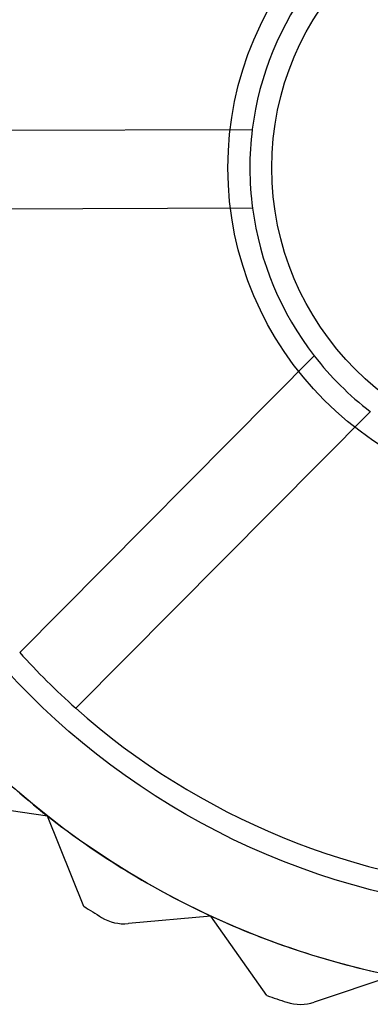
# Model space of a CAD drawing. Units: millimetres. Extents: x 5 to 292, y 5 to 205.
# Drawn here: x 49 to 49, y 82 to 83 of the extents above; entities that cross this region are included whole.
import ezdxf

# ---------------------------------------------------------------- set-up
doc = ezdxf.new("R2010")
doc.units = ezdxf.units.MM

msp = doc.modelspace()

# ---------------------------------------------------------------- linework, layer by layer
at = {"color": 7, "linetype": 'Continuous', "lineweight": 25}
for p, q in [((48.3986, 82.6061), (48.8319, 82.6075)), ((48.8322, 82.5257), (48.3989, 82.5243)), ((48.5908, 82.0652), (48.8962, 82.3726)), ((48.9543, 82.315), (48.6489, 82.0076)), ((48.6198, 81.8956), (48.5348, 81.9078)), ((48.6573, 81.8021), (48.6198, 81.8956)), ((48.7891, 81.792), (48.7035, 81.7842)), ((48.8471, 81.7097), (48.7891, 81.792)), ((48.9776, 81.7302), (48.8961, 81.7029))]:
    msp.add_line(p, q, dxfattribs=at)
for radius in [0.8545, 0.8545, 0.7727, 0.3409, 0.3409, 0.2955]:
    msp.add_circle((49.1476, 82.5677), radius, dxfattribs=at)
for centre, radius, start, end in [((49.1476, 82.5677), 0.3182, 142.5777, 172.8036), ((49.1476, 82.5677), 0.3182, 142.5777, 172.8036), ((49.1476, 82.5677), 0.3182, 172.8036, 187.5777), ((49.1476, 82.5677), 0.3182, 187.5777, 217.8036), ((49.1476, 82.5677), 0.3182, 187.5777, 217.8036), ((49.1476, 82.5677), 0.3182, 217.8036, 232.5777), ((49.1476, 82.5677), 0.75, 222.0639, 228.3174), ((49.1476, 82.5677), 0.8545, 218.524, 231.8573), ((49.1476, 82.5677), 0.8545, 218.524, 231.8573), ((49.1476, 82.5677), 0.75, 228.3174, 267.0639), ((49.1476, 82.5677), 0.75, 228.3174, 267.0639), ((49.1476, 82.5677), 0.8545, 231.8573, 245.1906), ((49.1476, 82.5677), 0.8545, 231.8573, 245.1906), ((49.1476, 82.5677), 0.9091, 237.3624, 238.7312), ((49.1476, 82.5677), 0.9091, 237.3624, 238.7312), ((49.1476, 82.5677), 0.8545, 245.1906, 258.524), ((49.1476, 82.5677), 0.8545, 245.1906, 258.524), ((48.6993, 81.8295), 0.0455, 238.7312, 275.1906), ((48.6993, 81.8295), 0.0455, 238.7312, 275.1906), ((49.1476, 82.5677), 0.9091, 250.6957, 252.0645), ((49.1476, 82.5677), 0.9091, 250.6957, 252.0645), ((48.8817, 81.746), 0.0455, 252.0645, 288.524), ((48.8817, 81.746), 0.0455, 252.0645, 288.524)]:
    msp.add_arc(centre, radius, start, end, dxfattribs=at)

doc.saveas('drawing.dxf')
